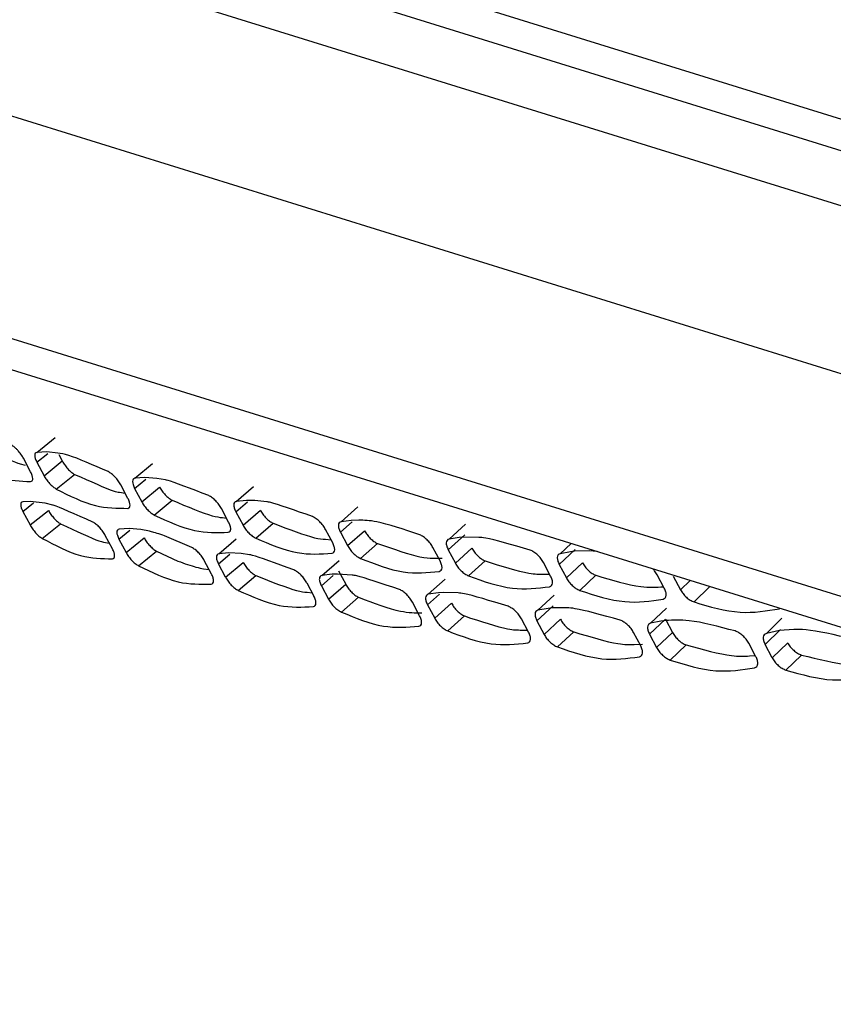
# Model space of a CAD drawing. Extents: x 30 to 151, y -26 to 127.
# Drawn here: x 52 to 54, y 27 to 29 of the extents above; entities that cross this region are included whole.
import ezdxf

# ---------------------------------------------------------------- set-up
doc = ezdxf.new("R2010")
doc.units = 0
doc.header["$MEASUREMENT"] = 0
doc.layers.add('Object', color=7, linetype='Continuous', lineweight=18)
doc.layers.add('TANGENT_LINES', color=7, linetype='Continuous')
doc.layers.add('VISIBLE', color=7, linetype='Continuous')

# ---------------------------------------------------------------- blocks, each defined once
blk = doc.blocks.new('Isometric2')
at = {"layer": 'TANGENT_LINES'}
for p, q in [((-12.7553, 23.6813), (-2.1063, 20.3757)), ((-12.4372, 23.0282), (-1.6912, 19.6926)), ((-12.353, 22.4484), (-1.704, 19.1429)), ((-6.6938, 20.4042), (-6.6668, 20.426)), ((-6.676, 20.3707), (-6.6308, 20.4072)), ((-6.6454, 20.3375), (-6.6002, 20.374)), ((-6.4506, 20.3392), (-6.4227, 20.3624)), ((-6.4329, 20.3056), (-6.3886, 20.3424)), ((-6.7285, 20.2817), (-6.702, 20.3028)), ((-6.4017, 20.2728), (-6.3575, 20.3096)), ((-6.199, 20.2812), (-6.1703, 20.3057)), ((-6.7107, 20.2482), (-6.665, 20.2845)), ((-6.1812, 20.2476), (-6.138, 20.2846)), ((-6.6803, 20.2147), (-6.6347, 20.2511)), ((-6.1495, 20.2153), (-6.1063, 20.2523)), ((-5.9391, 20.2303), (-5.9097, 20.2561)), ((-6.4897, 20.2131), (-6.4622, 20.2356)), ((-5.9213, 20.1968), (-5.879, 20.2339)), ((-5.671, 20.1866), (-5.6298, 20.2239)), ((-6.4719, 20.1796), (-6.4272, 20.2162)), ((-5.889, 20.1649), (-5.8469, 20.2021)), ((-6.441, 20.1466), (-6.3963, 20.1832)), ((-6.2423, 20.1516), (-6.214, 20.1754)), ((-5.6532, 20.153), (-5.612, 20.1904)), ((-5.395, 20.15), (-5.3549, 20.1875)), ((-6.2245, 20.1181), (-6.1807, 20.1549)), ((-5.6204, 20.1216), (-5.5794, 20.159)), ((-5.3772, 20.1165), (-5.3371, 20.154)), ((-6.193, 20.0855), (-6.1494, 20.1224)), ((-5.9864, 20.0971), (-5.9574, 20.1223)), ((-5.344, 20.0855), (-5.3039, 20.123)), ((-5.9686, 20.0636), (-5.9259, 20.1007)), ((-5.0935, 20.0872), (-5.0697, 20.1102)), ((-5.0598, 20.0567), (-5.0209, 20.0943)), ((-5.7224, 20.0498), (-5.6928, 20.0763)), ((-5.9367, 20.0315), (-5.894, 20.0686)), ((-5.7046, 20.0163), (-5.6629, 20.0536)), ((-5.4503, 20.0097), (-5.4097, 20.0471)), ((-5.6721, 19.9846), (-5.6305, 20.0219)), ((-5.4325, 19.9762), (-5.3919, 20.0136)), ((-5.1704, 19.9768), (-5.1309, 20.0143)), ((-5.3996, 19.945), (-5.359, 19.9824)), ((-5.1527, 19.9432), (-5.1131, 19.9808)), ((-4.883, 19.9511), (-4.8446, 19.9887)), ((-5.1192, 19.9125), (-5.0797, 19.9501)), ((-4.8652, 19.9175), (-4.8268, 19.9552)), ((-4.8312, 19.8872), (-4.7929, 19.9249))]:
    blk.add_line(p, q, dxfattribs=at)
at = {"layer": 'VISIBLE'}
for p, q in [((-2.1344, 20.462), (-12.7834, 23.7675)), ((-12.9092, 23.5916), (-1.759, 20.1306)), ((-1.6758, 19.0567), (-12.3249, 22.3622)), ((-6.6938, 20.4287), (-6.6486, 20.4653)), ((-6.7093, 20.3804), (-6.7271, 20.4139)), ((-6.6692, 20.4297), (-6.6938, 20.4287)), ((-6.6417, 20.4269), (-6.6692, 20.4297)), ((-6.6393, 20.4233), (-6.6308, 20.4072)), ((-6.7351, 20.4001), (-6.7229, 20.3969)), ((-6.6938, 20.4042), (-6.676, 20.3707)), ((-6.4501, 20.3641), (-6.4059, 20.4009)), ((-6.4252, 20.366), (-6.4501, 20.3641)), ((-6.3955, 20.364), (-6.4252, 20.366)), ((-6.3737, 20.3601), (-6.3955, 20.364)), ((-6.4674, 20.3143), (-6.4852, 20.3479)), ((-6.4506, 20.3392), (-6.4329, 20.3056)), ((-6.1979, 20.3066), (-6.1548, 20.3436)), ((-6.4883, 20.3294), (-6.4739, 20.3268)), ((-6.7106, 20.3068), (-6.7287, 20.306)), ((-6.6732, 20.3023), (-6.7106, 20.3068)), ((-6.6542, 20.2977), (-6.6732, 20.3023)), ((-6.1727, 20.3093), (-6.1979, 20.3066)), ((-6.1515, 20.309), (-6.1727, 20.3093)), ((-6.1219, 20.3056), (-6.1515, 20.309)), ((-5.9374, 20.2562), (-5.8953, 20.2934)), ((-6.7285, 20.2817), (-6.7107, 20.2482)), ((-6.2169, 20.2553), (-6.2347, 20.2889)), ((-6.2324, 20.2665), (-6.2221, 20.2654)), ((-6.199, 20.2812), (-6.1812, 20.2476)), ((-5.9121, 20.2596), (-5.9374, 20.2562)), ((-5.8935, 20.2602), (-5.9121, 20.2596)), ((-5.6689, 20.2129), (-5.6278, 20.2503)), ((-6.5058, 20.1888), (-6.5236, 20.2223)), ((-6.4646, 20.2393), (-6.4894, 20.2379)), ((-6.4356, 20.2368), (-6.4646, 20.2393)), ((-6.4136, 20.2325), (-6.4356, 20.2368)), ((-6.3087, 20.1924), (-6.376, 20.2215)), ((-5.9581, 20.2035), (-5.9759, 20.237)), ((-5.9391, 20.2303), (-5.9213, 20.1968)), ((-5.6435, 20.2171), (-5.6689, 20.2129)), ((-5.6323, 20.218), (-5.6435, 20.2171)), ((-5.5949, 20.2173), (-5.6323, 20.218)), ((-6.5282, 20.2058), (-6.513, 20.2026)), ((-6.4897, 20.2131), (-6.4719, 20.1796)), ((-6.2414, 20.1768), (-6.1978, 20.2137)), ((-5.9763, 20.2125), (-5.9622, 20.2115)), ((-5.6912, 20.1587), (-5.709, 20.1923)), ((-5.3924, 20.1768), (-5.3655, 20.202)), ((-6.3963, 20.1832), (-6.3432, 20.1583)), ((-6.2163, 20.1791), (-6.2414, 20.1768)), ((-6.1861, 20.1775), (-6.2163, 20.1791)), ((-6.165, 20.1743), (-6.1861, 20.1775)), ((-5.671, 20.1866), (-5.6532, 20.153)), ((-5.367, 20.1817), (-5.3924, 20.1768)), ((-5.3573, 20.1828), (-5.367, 20.1817)), ((-5.3205, 20.1836), (-5.3573, 20.1828)), ((-5.3008, 20.1822), (-5.3205, 20.1836)), ((-6.2596, 20.1262), (-6.2774, 20.1598)), ((-6.2245, 20.1181), (-6.2423, 20.1516)), ((-5.9851, 20.1228), (-5.9424, 20.1599)), ((-5.7087, 20.1654), (-5.6861, 20.1653)), ((-5.4163, 20.1212), (-5.4341, 20.1547)), ((-5.395, 20.15), (-5.3772, 20.1165)), ((-6.2795, 20.1395), (-6.2654, 20.1374)), ((-5.9598, 20.1259), (-5.9851, 20.1228)), ((-5.9464, 20.1262), (-5.9598, 20.1259)), ((-5.9095, 20.1232), (-5.9464, 20.1262)), ((-5.9437, 20.1342), (-5.9259, 20.1007)), ((-5.4332, 20.1257), (-5.4187, 20.126)), ((-5.1336, 20.0908), (-5.1514, 20.1244)), ((-5.1113, 20.1207), (-5.0935, 20.0872)), ((-6.0227, 20.1043), (-6.0049, 20.0708)), ((-5.9864, 20.0971), (-5.9686, 20.0636)), ((-5.7205, 20.0759), (-5.6789, 20.1132)), ((-6.0218, 20.0809), (-6.0096, 20.0798)), ((-5.6951, 20.0798), (-5.7205, 20.0759)), ((-5.6832, 20.0805), (-5.6951, 20.0798)), ((-5.646, 20.0791), (-5.6832, 20.0805)), ((-5.448, 20.0363), (-5.4074, 20.0737)), ((-5.742, 20.0225), (-5.7598, 20.056)), ((-5.7224, 20.0498), (-5.7046, 20.0163)), ((-5.4226, 20.0408), (-5.448, 20.0363)), ((-5.4121, 20.0418), (-5.4226, 20.0408)), ((-5.3749, 20.0419), (-5.4121, 20.0418)), ((-5.1676, 20.0038), (-5.1281, 20.0413)), ((-5.4711, 19.9813), (-5.4889, 20.0149)), ((-5.4503, 20.0097), (-5.4325, 19.9762)), ((-5.1423, 20.009), (-5.1676, 20.0038)), ((-5.1295, 20.0105), (-5.1423, 20.009)), ((-5.1309, 20.0143), (-5.1131, 19.9808)), ((-4.8796, 19.9785), (-4.8413, 20.0162)), ((-5.4883, 19.9869), (-5.4738, 19.9869)), ((-5.1923, 19.9474), (-5.2101, 19.9809)), ((-5.1704, 19.9768), (-5.1527, 19.9432)), ((-4.8469, 19.9855), (-4.8796, 19.9785)), ((-4.8113, 19.9883), (-4.8469, 19.9855)), ((-5.2089, 19.951), (-5.1878, 19.9522)), ((-4.9058, 19.9207), (-4.9236, 19.9542)), ((-4.8652, 19.9175), (-4.883, 19.9511)), ((-4.922, 19.9225), (-4.9073, 19.9238))]:
    blk.add_line(p, q, dxfattribs=at)
for points, knots in [([(-6.8343, 20.4453), (-6.7938, 20.426), (-6.7436, 20.4019), (-6.7365, 20.4004), (-6.7351, 20.4001)], [0, 0, 0, 0, 0.805098, 1, 1, 1, 1]), ([(-6.7271, 20.4139), (-6.7289, 20.4171), (-6.7326, 20.4236), (-6.7409, 20.4334), (-6.7435, 20.436), (-6.7495, 20.4419), (-6.7548, 20.4454), (-6.7576, 20.4472)], [0, 0, 0, 0, 0.23065, 0.466543, 0.596395, 0.786482, 1, 1, 1, 1]), ([(-6.6938, 20.4287), (-6.6953, 20.4282), (-6.6985, 20.427), (-6.6996, 20.4209), (-6.6981, 20.4133), (-6.6953, 20.4074), (-6.6938, 20.4042)], [0, 0, 0, 0, 0.205122, 0.428025, 0.695433, 1, 1, 1, 1]), ([(-6.5162, 20.3807), (-6.5539, 20.3972), (-6.6109, 20.4222), (-6.6339, 20.4257), (-6.6417, 20.4269)], [0, 0, 0, 0, 0.660588, 1, 1, 1, 1]), ([(-6.8804, 20.4091), (-6.8487, 20.3917), (-6.7895, 20.3591), (-6.7347, 20.357), (-6.7092, 20.356)], [0, 0, 0, 0, 0.535193, 1, 1, 1, 1]), ([(-6.6308, 20.4072), (-6.6288, 20.4038), (-6.6249, 20.3971), (-6.6171, 20.3877), (-6.6088, 20.3795), (-6.603, 20.3758), (-6.6002, 20.374)], [0, 0, 0, 0, 0.253443, 0.512582, 0.765393, 1, 1, 1, 1]), ([(-6.7092, 20.356), (-6.7077, 20.3565), (-6.7048, 20.3576), (-6.704, 20.3616), (-6.7037, 20.3635), (-6.705, 20.3717), (-6.7078, 20.3774), (-6.7093, 20.3804)], [0, 0, 0, 0, 0.187212, 0.352448, 0.474246, 0.719961, 1, 1, 1, 1]), ([(-6.676, 20.3707), (-6.674, 20.3674), (-6.67, 20.3606), (-6.6623, 20.3512), (-6.6539, 20.343), (-6.6481, 20.3392), (-6.6454, 20.3375)], [0, 0, 0, 0, 0.253322, 0.512413, 0.765261, 1, 1, 1, 1]), ([(-6.6002, 20.374), (-6.5612, 20.3566), (-6.507, 20.3324), (-6.4924, 20.33), (-6.4883, 20.3294)], [0, 0, 0, 0, 0.720797, 1, 1, 1, 1]), ([(-6.4852, 20.3479), (-6.4871, 20.3512), (-6.4911, 20.358), (-6.499, 20.3673), (-6.5075, 20.3754), (-6.5134, 20.379), (-6.5162, 20.3807)], [0, 0, 0, 0, 0.253031, 0.511888, 0.764763, 1, 1, 1, 1]), ([(-6.4501, 20.3641), (-6.4517, 20.3635), (-6.455, 20.3623), (-6.4563, 20.356), (-6.4549, 20.3482), (-6.4521, 20.3423), (-6.4506, 20.3392)], [0, 0, 0, 0, 0.208905, 0.433045, 0.698662, 1, 1, 1, 1]), ([(-6.3886, 20.3424), (-6.3867, 20.339), (-6.3827, 20.3323), (-6.3748, 20.323), (-6.3663, 20.3149), (-6.3604, 20.3113), (-6.3575, 20.3096)], [0, 0, 0, 0, 0.253072, 0.511904, 0.764734, 1, 1, 1, 1]), ([(-6.2663, 20.3213), (-6.3102, 20.3381), (-6.3648, 20.3589), (-6.3722, 20.3599), (-6.3737, 20.3601)], [0, 0, 0, 0, 0.805748, 1, 1, 1, 1]), ([(-6.6454, 20.3375), (-6.6126, 20.3208), (-6.5511, 20.2897), (-6.4943, 20.2895), (-6.4678, 20.2895)], [0, 0, 0, 0, 0.532914, 1, 1, 1, 1]), ([(-6.4678, 20.2895), (-6.4662, 20.2901), (-6.4629, 20.2913), (-6.4617, 20.2975), (-6.4631, 20.3053), (-6.4659, 20.3112), (-6.4674, 20.3143)], [0, 0, 0, 0, 0.207954, 0.431901, 0.69796, 1, 1, 1, 1]), ([(-6.2347, 20.2889), (-6.2367, 20.2922), (-6.2407, 20.299), (-6.2487, 20.3082), (-6.2574, 20.3162), (-6.2634, 20.3196), (-6.2663, 20.3213)], [0, 0, 0, 0, 0.252649, 0.511191, 0.764088, 1, 1, 1, 1]), ([(-6.7287, 20.306), (-6.7302, 20.3055), (-6.7334, 20.3044), (-6.7343, 20.2983), (-6.7328, 20.2907), (-6.73, 20.2848), (-6.7285, 20.2817)], [0, 0, 0, 0, 0.203116, 0.425408, 0.693765, 1, 1, 1, 1]), ([(-6.5544, 20.2554), (-6.5976, 20.2743), (-6.6486, 20.2966), (-6.6535, 20.2976), (-6.6542, 20.2977)], [0, 0, 0, 0, 0.846376, 1, 1, 1, 1]), ([(-6.4329, 20.3056), (-6.4309, 20.3023), (-6.4269, 20.2955), (-6.419, 20.2862), (-6.4105, 20.2781), (-6.4045, 20.2746), (-6.4017, 20.2728)], [0, 0, 0, 0, 0.252949, 0.511732, 0.7646, 1, 1, 1, 1]), ([(-6.3575, 20.3096), (-6.3189, 20.2936), (-6.2613, 20.2698), (-6.2396, 20.2673), (-6.2324, 20.2665)], [0, 0, 0, 0, 0.670426, 1, 1, 1, 1]), ([(-6.1979, 20.3066), (-6.1996, 20.3059), (-6.2031, 20.3045), (-6.2046, 20.2982), (-6.2033, 20.2903), (-6.2005, 20.2843), (-6.199, 20.2812)], [0, 0, 0, 0, 0.212408, 0.437791, 0.701751, 1, 1, 1, 1]), ([(-6.008, 20.269), (-6.052, 20.2843), (-6.1092, 20.3042), (-6.1195, 20.3053), (-6.1219, 20.3056)], [0, 0, 0, 0, 0.770557, 1, 1, 1, 1]), ([(-6.665, 20.2845), (-6.6631, 20.2812), (-6.6591, 20.2744), (-6.6514, 20.2649), (-6.6431, 20.2567), (-6.6375, 20.2529), (-6.6347, 20.2511)], [0, 0, 0, 0, 0.253625, 0.512912, 0.765714, 1, 1, 1, 1]), ([(-6.4017, 20.2728), (-6.3678, 20.2571), (-6.3041, 20.2274), (-6.2454, 20.2292), (-6.2179, 20.23)], [0, 0, 0, 0, 0.530769, 1, 1, 1, 1]), ([(-6.138, 20.2846), (-6.136, 20.2813), (-6.132, 20.2745), (-6.124, 20.2653), (-6.1153, 20.2574), (-6.1093, 20.254), (-6.1063, 20.2523)], [0, 0, 0, 0, 0.25269, 0.511206, 0.764057, 1, 1, 1, 1]), ([(-5.9759, 20.237), (-5.9779, 20.2403), (-5.9819, 20.2471), (-5.9901, 20.2562), (-5.9989, 20.264), (-6.0051, 20.2674), (-6.008, 20.269)], [0, 0, 0, 0, 0.252258, 0.510476, 0.763397, 1, 1, 1, 1]), ([(-6.7107, 20.2482), (-6.7087, 20.2448), (-6.7047, 20.238), (-6.697, 20.2286), (-6.6888, 20.2203), (-6.6831, 20.2165), (-6.6803, 20.2147)], [0, 0, 0, 0, 0.253505, 0.512745, 0.765584, 1, 1, 1, 1]), ([(-6.6347, 20.2511), (-6.5955, 20.2329), (-6.5429, 20.2085), (-6.5312, 20.2064), (-6.5282, 20.2058)], [0, 0, 0, 0, 0.747299, 1, 1, 1, 1]), ([(-6.5236, 20.2223), (-6.5256, 20.2256), (-6.5295, 20.2324), (-6.5374, 20.2418), (-6.5458, 20.25), (-6.5516, 20.2536), (-6.5544, 20.2554)], [0, 0, 0, 0, 0.253218, 0.512229, 0.765094, 1, 1, 1, 1]), ([(-6.2179, 20.23), (-6.2162, 20.2307), (-6.2128, 20.232), (-6.2113, 20.2384), (-6.2126, 20.2462), (-6.2154, 20.2522), (-6.2169, 20.2553)], [0, 0, 0, 0, 0.211521, 0.436708, 0.701081, 1, 1, 1, 1]), ([(-6.1812, 20.2476), (-6.1792, 20.2443), (-6.1752, 20.2375), (-6.1672, 20.2283), (-6.1585, 20.2204), (-6.1524, 20.217), (-6.1495, 20.2153)], [0, 0, 0, 0, 0.252565, 0.511031, 0.76392, 1, 1, 1, 1]), ([(-6.1063, 20.2523), (-6.0667, 20.2373), (-6.0071, 20.2148), (-5.984, 20.213), (-5.9763, 20.2125)], [0, 0, 0, 0, 0.665199, 1, 1, 1, 1]), ([(-5.9374, 20.2562), (-5.9392, 20.2554), (-5.9428, 20.2539), (-5.9445, 20.2475), (-5.9433, 20.2394), (-5.9405, 20.2335), (-5.9391, 20.2303)], [0, 0, 0, 0, 0.215658, 0.44228, 0.704708, 1, 1, 1, 1]), ([(-5.7416, 20.2238), (-5.7811, 20.2372), (-5.8456, 20.259), (-5.8801, 20.2598), (-5.8935, 20.2602)], [0, 0, 0, 0, 0.612334, 1, 1, 1, 1]), ([(-6.4894, 20.2379), (-6.491, 20.2373), (-6.4942, 20.2361), (-6.4954, 20.2299), (-6.494, 20.2222), (-6.4912, 20.2163), (-6.4897, 20.2131)], [0, 0, 0, 0, 0.20705, 0.43057, 0.697065, 1, 1, 1, 1]), ([(-6.376, 20.2215), (-6.3891, 20.2255), (-6.4074, 20.2311), (-6.4122, 20.2322), (-6.4136, 20.2325)], [0, 0, 0, 0, 0.715832, 1, 1, 1, 1]), ([(-5.879, 20.2339), (-5.8771, 20.2306), (-5.873, 20.2239), (-5.8649, 20.2148), (-5.8561, 20.207), (-5.8499, 20.2037), (-5.8469, 20.2021)], [0, 0, 0, 0, 0.252299, 0.510491, 0.763366, 1, 1, 1, 1]), ([(-5.709, 20.1923), (-5.711, 20.1956), (-5.715, 20.2023), (-5.7232, 20.2114), (-5.7323, 20.219), (-5.7385, 20.2222), (-5.7416, 20.2238)], [0, 0, 0, 0, 0.25186, 0.509747, 0.762693, 1, 1, 1, 1]), ([(-5.4672, 20.1858), (-5.5117, 20.1986), (-5.5738, 20.2165), (-5.5903, 20.2171), (-5.5949, 20.2173)], [0, 0, 0, 0, 0.717346, 1, 1, 1, 1]), ([(-6.6803, 20.2147), (-6.6481, 20.1977), (-6.5878, 20.1658), (-6.532, 20.1647), (-6.506, 20.1641)], [0, 0, 0, 0, 0.534036, 1, 1, 1, 1]), ([(-6.4272, 20.2162), (-6.4252, 20.2129), (-6.4212, 20.2061), (-6.4134, 20.1967), (-6.405, 20.1886), (-6.3991, 20.185), (-6.3963, 20.1832)], [0, 0, 0, 0, 0.253259, 0.512245, 0.765066, 1, 1, 1, 1]), ([(-6.2774, 20.1598), (-6.2794, 20.1631), (-6.2833, 20.1699), (-6.2913, 20.1792), (-6.2999, 20.1872), (-6.3058, 20.1907), (-6.3087, 20.1924)], [0, 0, 0, 0, 0.252842, 0.511542, 0.764428, 1, 1, 1, 1]), ([(-6.1495, 20.2153), (-6.1146, 20.2004), (-6.0486, 20.1722), (-5.9881, 20.1759), (-5.9596, 20.1777)], [0, 0, 0, 0, 0.528758, 1, 1, 1, 1]), ([(-5.9596, 20.1777), (-5.9579, 20.1784), (-5.9543, 20.1799), (-5.9527, 20.1863), (-5.9538, 20.1943), (-5.9566, 20.2003), (-5.9581, 20.2035)], [0, 0, 0, 0, 0.214829, 0.441253, 0.704068, 1, 1, 1, 1]), ([(-5.9213, 20.1968), (-5.9193, 20.1934), (-5.9153, 20.1867), (-5.9071, 20.1776), (-5.8982, 20.1698), (-5.892, 20.1665), (-5.889, 20.1649)], [0, 0, 0, 0, 0.252172, 0.510313, 0.763226, 1, 1, 1, 1]), ([(-5.8469, 20.2021), (-5.8067, 20.1881), (-5.7446, 20.1667), (-5.7181, 20.1657), (-5.7087, 20.1654)], [0, 0, 0, 0, 0.648475, 1, 1, 1, 1]), ([(-5.6689, 20.2129), (-5.6707, 20.2121), (-5.6744, 20.2105), (-5.6763, 20.2039), (-5.6752, 20.1957), (-5.6724, 20.1897), (-5.671, 20.1866)], [0, 0, 0, 0, 0.218677, 0.446524, 0.707537, 1, 1, 1, 1]), ([(-6.506, 20.1641), (-6.5044, 20.1647), (-6.5012, 20.1659), (-6.5, 20.172), (-6.5015, 20.1797), (-6.5043, 20.1856), (-6.5058, 20.1888)], [0, 0, 0, 0, 0.206064, 0.429395, 0.696347, 1, 1, 1, 1]), ([(-6.4719, 20.1796), (-6.4699, 20.1762), (-6.4659, 20.1695), (-6.4581, 20.1601), (-6.4496, 20.152), (-6.4438, 20.1483), (-6.441, 20.1466)], [0, 0, 0, 0, 0.253137, 0.512075, 0.764933, 1, 1, 1, 1]), ([(-6.2414, 20.1768), (-6.2431, 20.1761), (-6.2465, 20.1748), (-6.2479, 20.1685), (-6.2465, 20.1607), (-6.2437, 20.1547), (-6.2423, 20.1516)], [0, 0, 0, 0, 0.210689, 0.435451, 0.700223, 1, 1, 1, 1]), ([(-6.0546, 20.1365), (-6.0986, 20.1526), (-6.1544, 20.1729), (-6.1631, 20.174), (-6.165, 20.1743)], [0, 0, 0, 0, 0.789068, 1, 1, 1, 1]), ([(-5.612, 20.1904), (-5.61, 20.1871), (-5.606, 20.1803), (-5.5977, 20.1713), (-5.5887, 20.1637), (-5.5824, 20.1605), (-5.5794, 20.159)], [0, 0, 0, 0, 0.251902, 0.509763, 0.762662, 1, 1, 1, 1]), ([(-5.4341, 20.1547), (-5.4361, 20.158), (-5.4401, 20.1648), (-5.4485, 20.1737), (-5.4577, 20.1812), (-5.4641, 20.1843), (-5.4672, 20.1858)], [0, 0, 0, 0, 0.251456, 0.509007, 0.76198, 1, 1, 1, 1]), ([(-5.3924, 20.1768), (-5.3942, 20.176), (-5.3981, 20.1742), (-5.4002, 20.1675), (-5.3992, 20.1592), (-5.3964, 20.1532), (-5.395, 20.15)], [0, 0, 0, 0, 0.221486, 0.450538, 0.710245, 1, 1, 1, 1]), ([(-6.441, 20.1466), (-6.4077, 20.1304), (-6.345, 20.0999), (-6.2873, 20.1008), (-6.2603, 20.1012)], [0, 0, 0, 0, 0.531825, 1, 1, 1, 1]), ([(-6.3432, 20.1583), (-6.3266, 20.1525), (-6.2994, 20.1431), (-6.285, 20.1405), (-6.2795, 20.1395)], [0, 0, 0, 0, 0.611695, 1, 1, 1, 1]), ([(-6.1807, 20.1549), (-6.1787, 20.1516), (-6.1748, 20.1448), (-6.1668, 20.1356), (-6.1582, 20.1276), (-6.1522, 20.1241), (-6.1494, 20.1224)], [0, 0, 0, 0, 0.252882, 0.511557, 0.764398, 1, 1, 1, 1]), ([(-5.889, 20.1649), (-5.8531, 20.1508), (-5.7849, 20.1241), (-5.7226, 20.1298), (-5.6932, 20.1325)], [0, 0, 0, 0, 0.526876, 1, 1, 1, 1]), ([(-5.6932, 20.1325), (-5.6914, 20.1333), (-5.6877, 20.1349), (-5.6858, 20.1414), (-5.6869, 20.1496), (-5.6897, 20.1556), (-5.6912, 20.1587)], [0, 0, 0, 0, 0.217901, 0.445552, 0.706926, 1, 1, 1, 1]), ([(-5.6532, 20.153), (-5.6512, 20.1497), (-5.6472, 20.143), (-5.6389, 20.134), (-5.6298, 20.1263), (-5.6235, 20.1231), (-5.6204, 20.1216)], [0, 0, 0, 0, 0.251772, 0.509581, 0.76252, 1, 1, 1, 1]), ([(-5.5794, 20.159), (-5.5385, 20.1461), (-5.4741, 20.1257), (-5.4442, 20.1257), (-5.4332, 20.1257)], [0, 0, 0, 0, 0.634191, 1, 1, 1, 1]), ([(-5.3371, 20.154), (-5.3351, 20.1507), (-5.3311, 20.144), (-5.3227, 20.135), (-5.3135, 20.1275), (-5.3071, 20.1245), (-5.3039, 20.123)], [0, 0, 0, 0, 0.251499, 0.509024, 0.761949, 1, 1, 1, 1]), ([(-6.2603, 20.1012), (-6.2587, 20.1018), (-6.2553, 20.1031), (-6.2539, 20.1093), (-6.2553, 20.1172), (-6.2581, 20.1231), (-6.2596, 20.1262)], [0, 0, 0, 0, 0.209771, 0.434338, 0.699538, 1, 1, 1, 1]), ([(-6.1494, 20.1224), (-6.1102, 20.1069), (-6.0516, 20.0837), (-6.0292, 20.0816), (-6.0218, 20.0809)], [0, 0, 0, 0, 0.667789, 1, 1, 1, 1]), ([(-6.0227, 20.1043), (-6.0247, 20.1077), (-6.0287, 20.1144), (-6.0368, 20.1236), (-6.0455, 20.1315), (-6.0516, 20.1349), (-6.0546, 20.1365)], [0, 0, 0, 0, 0.252455, 0.510836, 0.763745, 1, 1, 1, 1]), ([(-5.9851, 20.1228), (-5.9868, 20.1221), (-5.9903, 20.1206), (-5.9919, 20.1142), (-5.9907, 20.1063), (-5.9879, 20.1003), (-5.9864, 20.0971)], [0, 0, 0, 0, 0.214063, 0.440067, 0.703246, 1, 1, 1, 1]), ([(-5.7922, 20.0878), (-5.8363, 20.1025), (-5.8947, 20.1219), (-5.9066, 20.123), (-5.9095, 20.1232)], [0, 0, 0, 0, 0.754697, 1, 1, 1, 1]), ([(-5.6204, 20.1216), (-5.5835, 20.1084), (-5.5131, 20.0832), (-5.4492, 20.0909), (-5.4188, 20.0945)], [0, 0, 0, 0, 0.525117, 1, 1, 1, 1]), ([(-5.4188, 20.0945), (-5.4169, 20.0953), (-5.4131, 20.097), (-5.4111, 20.1037), (-5.412, 20.112), (-5.4148, 20.118), (-5.4163, 20.1212)], [0, 0, 0, 0, 0.220759, 0.449616, 0.70966, 1, 1, 1, 1]), ([(-5.3039, 20.123), (-5.2638, 20.1111), (-5.1953, 20.0907), (-5.1529, 20.0934), (-5.1353, 20.0945)], [0, 0, 0, 0, 0.586583, 1, 1, 1, 1]), ([(-5.1514, 20.1244), (-5.1536, 20.1279), (-5.1575, 20.1341), (-5.1607, 20.1376), (-5.1621, 20.1391)], [0, 0, 0, 0, 0.571881, 1, 1, 1, 1]), ([(-6.2245, 20.1181), (-6.2225, 20.1147), (-6.2185, 20.1079), (-6.2105, 20.0987), (-6.2019, 20.0907), (-6.1959, 20.0872), (-6.193, 20.0855)], [0, 0, 0, 0, 0.252758, 0.511384, 0.764262, 1, 1, 1, 1]), ([(-5.9259, 20.1007), (-5.9239, 20.0974), (-5.9199, 20.0906), (-5.9118, 20.0814), (-5.9031, 20.0736), (-5.897, 20.0702), (-5.894, 20.0686)], [0, 0, 0, 0, 0.252495, 0.51085, 0.763713, 1, 1, 1, 1]), ([(-5.3772, 20.1165), (-5.3752, 20.1132), (-5.3711, 20.1065), (-5.3627, 20.0975), (-5.3535, 20.09), (-5.3471, 20.087), (-5.344, 20.0855)], [0, 0, 0, 0, 0.251368, 0.508839, 0.761804, 1, 1, 1, 1]), ([(-6.193, 20.0855), (-6.1587, 20.0701), (-6.0938, 20.0412), (-6.0342, 20.0439), (-6.0062, 20.0453)], [0, 0, 0, 0, 0.529747, 1, 1, 1, 1]), ([(-6.0062, 20.0453), (-6.0045, 20.0459), (-6.001, 20.0474), (-5.9994, 20.0537), (-6.0006, 20.0617), (-6.0035, 20.0676), (-6.0049, 20.0708)], [0, 0, 0, 0, 0.213206, 0.439012, 0.702591, 1, 1, 1, 1]), ([(-5.7598, 20.056), (-5.7618, 20.0594), (-5.7658, 20.0661), (-5.774, 20.0752), (-5.783, 20.0829), (-5.7892, 20.0862), (-5.7922, 20.0878)], [0, 0, 0, 0, 0.25206, 0.510113, 0.763047, 1, 1, 1, 1]), ([(-5.7205, 20.0759), (-5.7223, 20.0752), (-5.726, 20.0736), (-5.7278, 20.0671), (-5.7267, 20.059), (-5.7239, 20.053), (-5.7224, 20.0498)], [0, 0, 0, 0, 0.217195, 0.444432, 0.706138, 1, 1, 1, 1]), ([(-5.5218, 20.0462), (-5.5661, 20.0596), (-5.627, 20.078), (-5.642, 20.0789), (-5.646, 20.0791)], [0, 0, 0, 0, 0.728461, 1, 1, 1, 1]), ([(-5.344, 20.0855), (-5.306, 20.0732), (-5.2336, 20.0496), (-5.1679, 20.0591), (-5.1366, 20.0637)], [0, 0, 0, 0, 0.523476, 1, 1, 1, 1]), ([(-5.1366, 20.0637), (-5.1346, 20.0648), (-5.1312, 20.0666), (-5.13, 20.0694), (-5.1287, 20.0733), (-5.1294, 20.0818), (-5.1322, 20.0877), (-5.1336, 20.0908)], [0, 0, 0, 0, 0.203896, 0.339764, 0.50122, 0.73742, 1, 1, 1, 1]), ([(-5.0935, 20.0872), (-5.0915, 20.0839), (-5.0874, 20.0772), (-5.0789, 20.0683), (-5.0695, 20.0609), (-5.063, 20.0581), (-5.0598, 20.0567)], [0, 0, 0, 0, 0.25096, 0.508088, 0.761082, 1, 1, 1, 1]), ([(-5.9686, 20.0636), (-5.9667, 20.0603), (-5.9626, 20.0535), (-5.9546, 20.0444), (-5.9458, 20.0365), (-5.9396, 20.0331), (-5.9367, 20.0315)], [0, 0, 0, 0, 0.252369, 0.510674, 0.763575, 1, 1, 1, 1]), ([(-5.894, 20.0686), (-5.8565, 20.0544), (-5.7928, 20.0302), (-5.753, 20.0298), (-5.7367, 20.0297)], [0, 0, 0, 0, 0.589648, 1, 1, 1, 1]), ([(-5.6629, 20.0536), (-5.6609, 20.0502), (-5.6569, 20.0435), (-5.6487, 20.0344), (-5.6398, 20.0267), (-5.6335, 20.0235), (-5.6305, 20.0219)], [0, 0, 0, 0, 0.252101, 0.510129, 0.763015, 1, 1, 1, 1]), ([(-5.4889, 20.0149), (-5.4909, 20.0182), (-5.4949, 20.0249), (-5.5032, 20.0339), (-5.5123, 20.0415), (-5.5187, 20.0447), (-5.5218, 20.0462)], [0, 0, 0, 0, 0.251658, 0.509378, 0.762338, 1, 1, 1, 1]), ([(-5.0598, 20.0567), (-5.0209, 20.0452), (-4.9464, 20.0232), (-4.8791, 20.0347), (-4.8469, 20.0401)], [0, 0, 0, 0, 0.521945, 1, 1, 1, 1]), ([(-5.9367, 20.0315), (-5.9013, 20.017), (-5.8341, 19.9895), (-5.7728, 19.9943), (-5.7438, 19.9965)], [0, 0, 0, 0, 0.527801, 1, 1, 1, 1]), ([(-5.7438, 19.9965), (-5.742, 19.9972), (-5.7384, 19.9988), (-5.7366, 20.0053), (-5.7378, 20.0134), (-5.7406, 20.0193), (-5.742, 20.0225)], [0, 0, 0, 0, 0.216393, 0.443433, 0.705513, 1, 1, 1, 1]), ([(-5.6305, 20.0219), (-5.59, 20.0085), (-5.5267, 19.9876), (-5.4985, 19.9871), (-5.4883, 19.9869)], [0, 0, 0, 0, 0.64103, 1, 1, 1, 1]), ([(-5.448, 20.0363), (-5.4498, 20.0354), (-5.4536, 20.0338), (-5.4556, 20.0271), (-5.4546, 20.0189), (-5.4518, 20.0129), (-5.4503, 20.0097)], [0, 0, 0, 0, 0.220106, 0.448559, 0.708906, 1, 1, 1, 1]), ([(-5.2434, 20.0118), (-5.2881, 20.024), (-5.3514, 20.0414), (-5.3696, 20.0418), (-5.3749, 20.0419)], [0, 0, 0, 0, 0.70558, 1, 1, 1, 1]), ([(-5.7046, 20.0163), (-5.7026, 20.013), (-5.6986, 20.0062), (-5.6904, 19.9972), (-5.6814, 19.9894), (-5.6752, 19.9862), (-5.6721, 19.9846)], [0, 0, 0, 0, 0.251973, 0.509949, 0.762874, 1, 1, 1, 1]), ([(-5.3919, 20.0136), (-5.3899, 20.0103), (-5.3859, 20.0035), (-5.3776, 19.9946), (-5.3685, 19.987), (-5.3621, 19.9839), (-5.359, 19.9824)], [0, 0, 0, 0, 0.251701, 0.509394, 0.762306, 1, 1, 1, 1]), ([(-5.2101, 19.9809), (-5.2121, 19.9843), (-5.2161, 19.991), (-5.2246, 19.9999), (-5.2338, 20.0073), (-5.2403, 20.0103), (-5.2434, 20.0118)], [0, 0, 0, 0, 0.251253, 0.508633, 0.76162, 1, 1, 1, 1]), ([(-5.1676, 20.0038), (-5.1695, 20.0029), (-5.1734, 20.0011), (-5.1756, 19.9943), (-5.1747, 19.986), (-5.1719, 19.9799), (-5.1704, 19.9768)], [0, 0, 0, 0, 0.222817, 0.452462, 0.711554, 1, 1, 1, 1]), ([(-4.9575, 19.9846), (-4.9988, 19.9956), (-5.0689, 20.0144), (-5.1118, 20.0116), (-5.1295, 20.0105)], [0, 0, 0, 0, 0.587678, 1, 1, 1, 1]), ([(-5.6721, 19.9846), (-5.6357, 19.971), (-5.5664, 19.9451), (-5.5033, 19.9517), (-5.4733, 19.9549)], [0, 0, 0, 0, 0.525981, 1, 1, 1, 1]), ([(-5.4733, 19.9549), (-5.4715, 19.9557), (-5.4678, 19.9573), (-5.4658, 19.964), (-5.4668, 19.9722), (-5.4696, 19.9782), (-5.4711, 19.9813)], [0, 0, 0, 0, 0.219356, 0.447612, 0.708308, 1, 1, 1, 1]), ([(-5.4325, 19.9762), (-5.4305, 19.9728), (-5.4265, 19.9661), (-5.4182, 19.9571), (-5.409, 19.9495), (-5.4026, 19.9465), (-5.3996, 19.945)], [0, 0, 0, 0, 0.251571, 0.509211, 0.762163, 1, 1, 1, 1]), ([(-5.359, 19.9824), (-5.3178, 19.97), (-5.2523, 19.9502), (-5.2207, 19.9508), (-5.2089, 19.951)], [0, 0, 0, 0, 0.627874, 1, 1, 1, 1]), ([(-5.1131, 19.9808), (-5.1111, 19.9775), (-5.1071, 19.9708), (-5.0987, 19.9619), (-5.0894, 19.9544), (-5.0829, 19.9515), (-5.0797, 19.9501)], [0, 0, 0, 0, 0.251297, 0.508651, 0.76159, 1, 1, 1, 1]), ([(-4.9236, 19.9542), (-4.9256, 19.9575), (-4.9297, 19.9642), (-4.9383, 19.973), (-4.9477, 19.9804), (-4.9543, 19.9832), (-4.9575, 19.9846)], [0, 0, 0, 0, 0.250844, 0.507881, 0.760897, 1, 1, 1, 1]), ([(-4.8796, 19.9785), (-4.8816, 19.9776), (-4.8856, 19.9757), (-4.888, 19.9688), (-4.8872, 19.9603), (-4.8844, 19.9542), (-4.883, 19.9511)], [0, 0, 0, 0, 0.225342, 0.456153, 0.714087, 1, 1, 1, 1]), ([(-4.6641, 19.9646), (-4.7094, 19.9747), (-4.7776, 19.9898), (-4.8028, 19.9887), (-4.8113, 19.9883)], [0, 0, 0, 0, 0.665377, 1, 1, 1, 1]), ([(-5.195, 19.9205), (-5.1931, 19.9214), (-5.1893, 19.9231), (-5.1871, 19.9299), (-5.188, 19.9382), (-5.1908, 19.9442), (-5.1923, 19.9474)], [0, 0, 0, 0, 0.222113, 0.451565, 0.710983, 1, 1, 1, 1]), ([(-5.0797, 19.9501), (-5.0379, 19.9386), (-4.9701, 19.9201), (-4.9353, 19.9218), (-4.922, 19.9225)], [0, 0, 0, 0, 0.616545, 1, 1, 1, 1]), ([(-4.8268, 19.9552), (-4.8248, 19.9519), (-4.8207, 19.9452), (-4.8122, 19.9364), (-4.8028, 19.9291), (-4.7961, 19.9263), (-4.7929, 19.9249)], [0, 0, 0, 0, 0.25089, 0.507901, 0.760868, 1, 1, 1, 1]), ([(-5.3996, 19.945), (-5.3621, 19.9322), (-5.2907, 19.9078), (-5.2259, 19.9164), (-5.195, 19.9205)], [0, 0, 0, 0, 0.524282, 1, 1, 1, 1]), ([(-5.1527, 19.9432), (-5.1507, 19.9399), (-5.1466, 19.9332), (-5.1382, 19.9243), (-5.1289, 19.9169), (-5.1223, 19.9139), (-5.1192, 19.9125)], [0, 0, 0, 0, 0.251164, 0.508464, 0.761444, 1, 1, 1, 1]), ([(-4.7929, 19.9249), (-4.7504, 19.9144), (-4.6804, 19.8971), (-4.6425, 19.9003), (-4.6276, 19.9015)], [0, 0, 0, 0, 0.606632, 1, 1, 1, 1]), ([(-5.1192, 19.9125), (-5.0808, 19.9006), (-5.0073, 19.8778), (-4.9408, 19.8883), (-4.9091, 19.8933)], [0, 0, 0, 0, 0.522697, 1, 1, 1, 1]), ([(-4.9091, 19.8933), (-4.907, 19.8944), (-4.9035, 19.8963), (-4.9022, 19.8993), (-4.901, 19.903), (-4.9016, 19.9116), (-4.9044, 19.9176), (-4.9058, 19.9207)], [0, 0, 0, 0, 0.204889, 0.345184, 0.503285, 0.738776, 1, 1, 1, 1]), ([(-4.8652, 19.9175), (-4.8632, 19.9142), (-4.8591, 19.9075), (-4.8505, 19.8987), (-4.8411, 19.8914), (-4.8344, 19.8886), (-4.8312, 19.8872)], [0, 0, 0, 0, 0.250755, 0.507711, 0.76072, 1, 1, 1, 1]), ([(-4.8312, 19.8872), (-4.7919, 19.8762), (-4.7164, 19.8551), (-4.6483, 19.8674), (-4.6157, 19.8734)], [0, 0, 0, 0, 0.521218, 1, 1, 1, 1])]:
    blk.add_open_spline(points, degree=3, knots=knots, dxfattribs=at)

msp = doc.modelspace()

# ---------------------------------------------------------------- block references
at = {"layer": 'Object'}
msp.add_blockref('Isometric2', (59.0623, 7.5369), dxfattribs=at)

doc.saveas('drawing.dxf')
